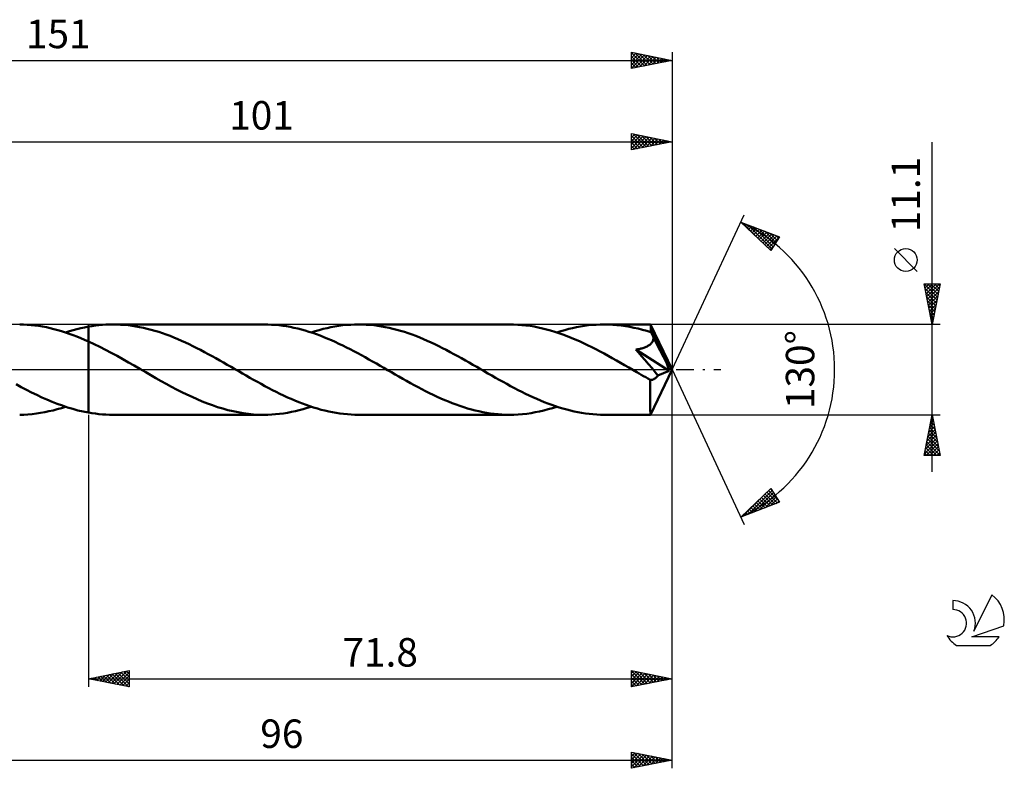
# Model space of a CAD drawing. Units: millimetres. Extents: x -17 to 192, y -49 to 43.
# Drawn here: x 71 to 192, y -49 to 43 of the extents above; entities that cross this region are included whole.
import ezdxf
from ezdxf.enums import TextEntityAlignment as Align

# ---------------------------------------------------------------- set-up
doc = ezdxf.new("R2010")
doc.units = ezdxf.units.MM
doc.header["$LTSCALE"] = 5.45
doc.linetypes.add('LONGDASH_DASH', pattern=[0.85, 0.4, -0.2, 0.05, -0.2])
for name, color, linetype in [('1', 4, 'CONTINUOUS'), ('2', 7, 'CONTINUOUS'), ('4', 2, 'LONGDASH_DASH'), ('CUT', 1, 'CONTINUOUS'), ('NOCUT', 7, 'CONTINUOUS'), ('SK2', 7, 'CONTINUOUS'), ('SK4', 2, 'LONGDASH_DASH'), ('SK6', 5, 'CONTINUOUS')]:
    doc.layers.add(name, color=color, linetype=linetype)
doc.styles.get("Standard").update_dxf_attribs({"font": 'Monospac821 BT'})

msp = doc.modelspace()

# ---------------------------------------------------------------- linework, layer by layer
at = {"layer": '1', "color": 4, "linetype": 'CONTINUOUS', "lineweight": 50}
for p, q in [((71.22, 5.54), (70.75, 5.55)), ((71.69, 5.51), (71.22, 5.54)), ((72.15, 5.48), (71.69, 5.51)), ((72.62, 5.42), (72.15, 5.48)), ((73.1, 5.36), (72.62, 5.42)), ((73.56, 5.28), (73.1, 5.36)), ((74.03, 5.2), (73.56, 5.28)), ((74.5, 5.09), (74.03, 5.2)), ((74.97, 4.98), (74.5, 5.09)), ((75.44, 4.86), (74.97, 4.98)), ((75.91, 4.72), (75.44, 4.86)), ((76.87, 4.71), (77.33, 4.85)), ((77.33, 4.85), (77.8, 4.97)), ((77.8, 4.97), (78.27, 5.09)), ((78.27, 5.09), (78.73, 5.19)), ((78.73, 5.19), (79.2, 5.28)), ((79.2, 5.28), (79.63, 5.35)), ((79.2, 5.28), (79.2, 5.28)), ((79.2, 5.28), (79.2, 5.28)), ((79.2, 5.28), (79.2, 5.28)), ((79.2, 5.28), (79.2, 5.28)), ((79.2, 5.28), (79.2, 5.28)), ((79.2, 5.28), (79.2, 5.28)), ((79.2, -5.28), (79.2, 5.28)), ((79.63, 5.35), (80.06, 5.41)), ((80.06, 5.41), (80.49, 5.46)), ((80.49, 5.46), (80.93, 5.5)), ((80.93, 5.5), (81.36, 5.53)), ((81.36, 5.53), (81.79, 5.55)), ((81.79, 5.55), (82.22, 5.55)), ((82.69, 5.54), (82.22, 5.55)), ((100.79, 5.55), (82.22, 5.55)), ((83.16, 5.52), (82.69, 5.54)), ((83.63, 5.49), (83.16, 5.52)), ((84.1, 5.45), (83.63, 5.49)), ((84.57, 5.39), (84.1, 5.45)), ((85.04, 5.31), (84.57, 5.39)), ((85.51, 5.23), (85.04, 5.31)), ((85.98, 5.13), (85.51, 5.23)), ((86.45, 5.02), (85.98, 5.13)), ((86.91, 4.9), (86.45, 5.02)), ((87.38, 4.77), (86.91, 4.9)), ((101.26, 5.54), (100.79, 5.55)), ((101.72, 5.52), (101.26, 5.54)), ((102.18, 5.49), (101.72, 5.52)), ((102.64, 5.45), (102.18, 5.49)), ((103.11, 5.39), (102.64, 5.45)), ((103.57, 5.32), (103.11, 5.39)), ((104.03, 5.24), (103.57, 5.32)), ((104.49, 5.14), (104.03, 5.24)), ((104.96, 5.04), (104.49, 5.14)), ((105.42, 4.92), (104.96, 5.04)), ((105.88, 4.79), (105.42, 4.92)), ((107.1, 4.72), (107.59, 4.86)), ((107.59, 4.86), (108.07, 4.99)), ((108.07, 4.99), (108.56, 5.11)), ((108.56, 5.11), (109.04, 5.21)), ((109.04, 5.21), (109.53, 5.3)), ((109.53, 5.3), (110.02, 5.38)), ((110.02, 5.38), (110.5, 5.44)), ((110.5, 5.44), (110.98, 5.49)), ((110.98, 5.49), (111.47, 5.52)), ((111.47, 5.52), (111.95, 5.54)), ((111.95, 5.54), (112.44, 5.55)), ((112.91, 5.54), (112.44, 5.55)), ((131.01, 5.55), (112.44, 5.55)), ((113.38, 5.52), (112.91, 5.54)), ((113.85, 5.49), (113.38, 5.52)), ((114.32, 5.44), (113.85, 5.49)), ((114.79, 5.39), (114.32, 5.44)), ((115.26, 5.31), (114.79, 5.39)), ((115.73, 5.23), (115.26, 5.31)), ((116.2, 5.13), (115.73, 5.23)), ((116.67, 5.02), (116.2, 5.13)), ((117.14, 4.9), (116.67, 5.02)), ((117.61, 4.77), (117.14, 4.9)), ((131.51, 5.54), (131.01, 5.55)), ((132.02, 5.52), (131.51, 5.54)), ((132.52, 5.48), (132.02, 5.52)), ((133.03, 5.43), (132.52, 5.48)), ((133.53, 5.36), (133.03, 5.43)), ((134.04, 5.28), (133.53, 5.36)), ((134.54, 5.18), (134.04, 5.28)), ((135.05, 5.07), (134.54, 5.18)), ((135.56, 4.94), (135.05, 5.07)), ((136.06, 4.8), (135.56, 4.94)), ((137.31, 4.72), (137.8, 4.86)), ((137.8, 4.86), (138.29, 4.99)), ((138.29, 4.99), (138.77, 5.1)), ((138.77, 5.1), (139.26, 5.21)), ((139.26, 5.21), (139.74, 5.3)), ((139.74, 5.3), (140.23, 5.37)), ((140.23, 5.37), (140.71, 5.44)), ((140.71, 5.44), (141.2, 5.49)), ((141.2, 5.49), (141.68, 5.52)), ((141.68, 5.52), (142.17, 5.54)), ((142.17, 5.54), (142.65, 5.55)), ((143.18, 5.54), (142.65, 5.55)), ((148.36, 5.55), (142.65, 5.55)), ((143.7, 5.52), (143.18, 5.54)), ((144.22, 5.48), (143.7, 5.52)), ((144.75, 5.42), (144.22, 5.48)), ((145.27, 5.35), (144.75, 5.42)), ((145.79, 5.26), (145.27, 5.35)), ((146.31, 5.15), (145.79, 5.26)), ((146.84, 5.03), (146.31, 5.15)), ((147.36, 4.9), (146.84, 5.03)), ((147.89, 4.75), (147.36, 4.9)), ((148.37, 5.55), (148.36, 5.55)), ((148.36, 5.55), (148.36, 5.55)), ((148.36, 5.55), (148.36, 5.55)), ((148.36, 5.55), (148.36, 5.55)), ((148.36, 5.55), (148.36, 5.55)), ((148.37, 5.53), (148.37, 5.55)), ((151, 0), (148.37, 5.55)), ((148.37, 5.55), (148.37, 5.55)), ((148.38, 5.5), (148.37, 5.53)), ((148.38, 5.46), (148.38, 5.5)), ((148.39, 5.41), (148.38, 5.46)), ((148.39, 5.35), (148.39, 5.41)), ((148.4, 5.28), (148.39, 5.35)), ((148.4, 5.2), (148.4, 5.28)), ((148.41, 5.11), (148.4, 5.2)), ((148.41, 5.01), (148.41, 5.11)), ((151, 0), (148.41, 5.01)), ((148.41, 4.58), (148.41, 5.01)), ((76.38, 4.57), (75.91, 4.72)), ((76.85, 4.41), (76.38, 4.57)), ((76.4, 4.56), (76.87, 4.71)), ((77.32, 4.24), (76.85, 4.41)), ((77.79, 4.06), (77.32, 4.24)), ((78.26, 3.87), (77.79, 4.06)), ((78.73, 3.67), (78.26, 3.87)), ((79.2, 3.47), (78.73, 3.67)), ((87.85, 4.63), (87.38, 4.77)), ((88.32, 4.47), (87.85, 4.63)), ((88.79, 4.31), (88.32, 4.47)), ((89.26, 4.13), (88.79, 4.31)), ((89.73, 3.94), (89.26, 4.13)), ((90.19, 3.75), (89.73, 3.94)), ((90.66, 3.55), (90.19, 3.75)), ((106.34, 4.65), (105.88, 4.79)), ((106.8, 4.5), (106.34, 4.65)), ((106.62, 4.56), (107.1, 4.72)), ((107.26, 4.34), (106.8, 4.5)), ((107.72, 4.17), (107.26, 4.34)), ((108.18, 3.99), (107.72, 4.17)), ((108.64, 3.8), (108.18, 3.99)), ((109.1, 3.6), (108.64, 3.8)), ((118.08, 4.62), (117.61, 4.77)), ((118.55, 4.47), (118.08, 4.62)), ((119.02, 4.3), (118.55, 4.47)), ((119.49, 4.13), (119.02, 4.3)), ((119.96, 3.94), (119.49, 4.13)), ((120.42, 3.74), (119.96, 3.94)), ((120.89, 3.54), (120.42, 3.74)), ((136.57, 4.65), (136.06, 4.8)), ((137.07, 4.48), (136.57, 4.65)), ((136.83, 4.56), (137.31, 4.72)), ((137.58, 4.3), (137.07, 4.48)), ((138.09, 4.11), (137.58, 4.3)), ((138.59, 3.91), (138.09, 4.11)), ((139.1, 3.7), (138.59, 3.91)), ((139.6, 3.48), (139.1, 3.7)), ((148.41, 4.58), (147.89, 4.75)), ((148.46, 4.5), (148.41, 4.58)), ((148.5, 4.41), (148.46, 4.5)), ((148.54, 4.32), (148.5, 4.41)), ((148.58, 4.23), (148.54, 4.32)), ((148.62, 4.14), (148.58, 4.23)), ((148.67, 4.05), (148.62, 4.14)), ((148.66, 3.6), (148.68, 3.69)), ((148.71, 3.96), (148.67, 4.05)), ((148.68, 3.69), (148.7, 3.78)), ((148.7, 3.78), (148.71, 3.87)), ((149.54, 2.35), (148.71, 3.96)), ((148.71, 3.87), (148.71, 3.96)), ((79.9, 3.14), (79.2, 3.47)), ((79.2, 3.47), (79.2, 3.47)), ((79.2, 3.47), (79.2, 3.47)), ((79.2, 3.47), (79.2, 3.47)), ((79.2, -5.28), (79.2, 3.47)), ((80.61, 2.8), (79.9, 3.14)), ((81.31, 2.44), (80.61, 2.8)), ((82.02, 2.07), (81.31, 2.44)), ((91.13, 3.33), (90.66, 3.55)), ((91.6, 3.11), (91.13, 3.33)), ((92.07, 2.89), (91.6, 3.11)), ((92.54, 2.65), (92.07, 2.89)), ((93.01, 2.41), (92.54, 2.65)), ((109.57, 3.4), (109.1, 3.6)), ((110.03, 3.18), (109.57, 3.4)), ((110.49, 2.96), (110.03, 3.18)), ((110.95, 2.73), (110.49, 2.96)), ((111.41, 2.5), (110.95, 2.73)), ((111.87, 2.26), (111.41, 2.5)), ((121.36, 3.33), (120.89, 3.54)), ((121.83, 3.11), (121.36, 3.33)), ((122.3, 2.88), (121.83, 3.11)), ((122.77, 2.65), (122.3, 2.88)), ((123.23, 2.41), (122.77, 2.65)), ((140.11, 3.24), (139.6, 3.48)), ((140.62, 3), (140.11, 3.24)), ((141.13, 2.75), (140.62, 3)), ((141.63, 2.49), (141.13, 2.75)), ((142.14, 2.23), (141.63, 2.49)), ((146.55, 2.45), (146.68, 2.47)), ((146.87, 2.09), (146.55, 2.45)), ((150.63, -0.15), (146.55, 2.45)), ((146.68, 2.47), (146.81, 2.5)), ((146.81, 2.5), (146.94, 2.52)), ((146.94, 2.52), (147.06, 2.55)), ((147.06, 2.55), (147.18, 2.58)), ((147.18, 2.58), (147.3, 2.61)), ((147.3, 2.61), (147.41, 2.64)), ((147.41, 2.64), (147.52, 2.68)), ((147.52, 2.68), (147.63, 2.72)), ((147.63, 2.72), (147.73, 2.76)), ((147.73, 2.76), (147.83, 2.8)), ((147.83, 2.8), (147.93, 2.85)), ((147.93, 2.85), (148.02, 2.9)), ((148.02, 2.9), (148.11, 2.95)), ((148.11, 2.95), (148.19, 3)), ((148.19, 3), (148.27, 3.06)), ((148.27, 3.06), (148.35, 3.13)), ((148.35, 3.13), (148.42, 3.2)), ((148.42, 3.2), (148.48, 3.27)), ((148.48, 3.27), (148.54, 3.35)), ((148.54, 3.35), (148.59, 3.43)), ((148.59, 3.43), (148.63, 3.51)), ((148.63, 3.51), (148.66, 3.6)), ((82.73, 1.68), (82.02, 2.07)), ((83.43, 1.29), (82.73, 1.68)), ((84.14, 0.89), (83.43, 1.29)), ((93.48, 2.16), (93.01, 2.41)), ((93.95, 1.91), (93.48, 2.16)), ((94.42, 1.66), (93.95, 1.91)), ((94.89, 1.4), (94.42, 1.66)), ((95.36, 1.13), (94.89, 1.4)), ((112.33, 2.01), (111.87, 2.26)), ((112.79, 1.76), (112.33, 2.01)), ((113.25, 1.51), (112.79, 1.76)), ((113.71, 1.25), (113.25, 1.51)), ((114.17, 0.99), (113.71, 1.25)), ((123.7, 2.16), (123.23, 2.41)), ((124.17, 1.91), (123.7, 2.16)), ((124.64, 1.65), (124.17, 1.91)), ((125.11, 1.39), (124.64, 1.65)), ((125.58, 1.13), (125.11, 1.39)), ((142.64, 1.96), (142.14, 2.23)), ((143.15, 1.68), (142.64, 1.96)), ((143.65, 1.4), (143.15, 1.68)), ((144.16, 1.12), (143.65, 1.4)), ((147.24, 1.67), (146.87, 2.09)), ((147.66, 1.19), (147.24, 1.67)), ((149.95, 1.55), (149.54, 2.35)), ((150.18, 1.06), (149.95, 1.55)), ((84.84, 0.49), (84.14, 0.89)), ((85.55, 0.08), (84.84, 0.49)), ((86.25, -0.33), (85.55, 0.08)), ((95.82, 0.87), (95.36, 1.13)), ((96.29, 0.6), (95.82, 0.87)), ((96.76, 0.33), (96.29, 0.6)), ((97.22, 0.06), (96.76, 0.33)), ((97.69, -0.21), (97.22, 0.06)), ((114.63, 0.73), (114.17, 0.99)), ((115.08, 0.47), (114.63, 0.73)), ((115.54, 0.2), (115.08, 0.47)), ((116.01, -0.06), (115.54, 0.2)), ((126.04, 0.86), (125.58, 1.13)), ((126.51, 0.6), (126.04, 0.86)), ((126.98, 0.33), (126.51, 0.6)), ((127.44, 0.06), (126.98, 0.33)), ((127.9, -0.21), (127.44, 0.06)), ((144.66, 0.84), (144.16, 1.12)), ((145.16, 0.55), (144.66, 0.84)), ((145.67, 0.26), (145.16, 0.55)), ((146.17, -0.04), (145.67, 0.26)), ((148.11, 0.68), (147.66, 1.19)), ((148.54, 0.17), (148.11, 0.68)), ((148.37, -5.55), (151, 0)), ((148.93, -0.3), (148.54, 0.17)), ((150.34, 0.74), (150.18, 1.06)), ((150.44, 0.5), (150.34, 0.74)), ((150.51, 0.31), (150.44, 0.5)), ((150.57, 0.16), (150.51, 0.31)), ((150.57, 0.11), (150.55, 0.16)), ((151, 0), (150.55, 0.16)), ((150.55, 0.16), (150.57, 0.16)), ((151, 0), (150.57, 0.16)), ((150.58, 0.06), (150.57, 0.11)), ((150.6, 0.02), (150.58, 0.06)), ((150.61, -0.03), (150.6, 0.02)), ((86.88, -0.69), (86.25, -0.33)), ((87.51, -1.05), (86.88, -0.69)), ((88.15, -1.41), (87.51, -1.05)), ((98.15, -0.47), (97.69, -0.21)), ((98.61, -0.74), (98.15, -0.47)), ((99.07, -1), (98.61, -0.74)), ((99.53, -1.26), (99.07, -1)), ((116.47, -0.33), (116.01, -0.06)), ((116.93, -0.6), (116.47, -0.33)), ((117.4, -0.86), (116.93, -0.6)), ((117.87, -1.13), (117.4, -0.86)), ((118.34, -1.39), (117.87, -1.13)), ((128.36, -0.47), (127.9, -0.21)), ((128.83, -0.74), (128.36, -0.47)), ((129.29, -1), (128.83, -0.74)), ((129.75, -1.26), (129.29, -1)), ((146.68, -0.33), (146.17, -0.04)), ((146.95, -0.48), (146.68, -0.33)), ((147.22, -0.64), (146.95, -0.48)), ((147.49, -0.79), (147.22, -0.64)), ((147.76, -0.94), (147.49, -0.79)), ((148.03, -1.1), (147.76, -0.94)), ((148.3, -1.25), (148.03, -1.1)), ((148.68, -1.22), (148.75, -1.19)), ((148.75, -1.19), (148.82, -1.15)), ((148.82, -1.15), (148.88, -1.11)), ((148.88, -1.11), (148.95, -1.06)), ((149.26, -0.71), (148.93, -0.3)), ((148.95, -1.06), (149.01, -1.01)), ((149.01, -1.01), (149.08, -0.94)), ((149.08, -0.94), (149.14, -0.87)), ((149.14, -0.87), (149.2, -0.79)), ((149.2, -0.79), (149.26, -0.71)), ((149.26, -0.71), (150.63, -0.15)), ((150.62, -0.07), (150.61, -0.03)), ((150.62, -0.11), (150.62, -0.07)), ((150.63, -0.15), (150.62, -0.11)), ((70.94, -2.15), (70.31, -1.81)), ((71.58, -2.48), (70.94, -2.15)), ((88.78, -1.76), (88.15, -1.41)), ((89.41, -2.1), (88.78, -1.76)), ((90.05, -2.43), (89.41, -2.1)), ((100, -1.52), (99.53, -1.26)), ((100.46, -1.77), (100, -1.52)), ((100.92, -2.02), (100.46, -1.77)), ((101.38, -2.27), (100.92, -2.02)), ((101.84, -2.51), (101.38, -2.27)), ((118.81, -1.65), (118.34, -1.39)), ((119.28, -1.91), (118.81, -1.65)), ((119.75, -2.16), (119.28, -1.91)), ((120.22, -2.41), (119.75, -2.16)), ((120.68, -2.65), (120.22, -2.41)), ((130.21, -1.52), (129.75, -1.26)), ((130.67, -1.77), (130.21, -1.52)), ((131.13, -2.02), (130.67, -1.77)), ((131.6, -2.27), (131.13, -2.02)), ((132.06, -2.51), (131.6, -2.27)), ((148.29, -1.63), (148.3, -1.25)), ((148.29, -2), (148.29, -1.63)), ((148.29, -2.35), (148.29, -2)), ((148.29, -2.69), (148.29, -2.35)), ((148.36, -1.26), (148.3, -1.25)), ((148.42, -1.26), (148.36, -1.26)), ((148.42, -1.26), (148.49, -1.26)), ((148.49, -1.26), (148.55, -1.25)), ((148.55, -1.25), (148.62, -1.24)), ((148.62, -1.24), (148.68, -1.22)), ((72.21, -2.81), (71.58, -2.48)), ((72.85, -3.12), (72.21, -2.81)), ((73.48, -3.41), (72.85, -3.12)), ((74.11, -3.69), (73.48, -3.41)), ((90.68, -2.76), (90.05, -2.43)), ((91.31, -3.07), (90.68, -2.76)), ((91.95, -3.36), (91.31, -3.07)), ((92.58, -3.65), (91.95, -3.36)), ((102.3, -2.74), (101.84, -2.51)), ((102.76, -2.97), (102.3, -2.74)), ((103.22, -3.19), (102.76, -2.97)), ((103.69, -3.41), (103.22, -3.19)), ((104.15, -3.61), (103.69, -3.41)), ((104.61, -3.81), (104.15, -3.61)), ((121.15, -2.88), (120.68, -2.65)), ((121.62, -3.11), (121.15, -2.88)), ((122.09, -3.33), (121.62, -3.11)), ((122.56, -3.54), (122.09, -3.33)), ((123.03, -3.75), (122.56, -3.54)), ((132.51, -2.74), (132.06, -2.51)), ((132.97, -2.97), (132.51, -2.74)), ((133.43, -3.19), (132.97, -2.97)), ((133.89, -3.4), (133.43, -3.19)), ((134.35, -3.61), (133.89, -3.4)), ((134.81, -3.81), (134.35, -3.61)), ((148.29, -3.02), (148.29, -2.69)), ((148.3, -3.35), (148.29, -3.02)), ((148.3, -3.65), (148.3, -3.35)), ((74.75, -3.96), (74.11, -3.69)), ((75.38, -4.2), (74.75, -3.96)), ((75.37, -4.87), (75.89, -4.73)), ((76.02, -4.43), (75.38, -4.2)), ((75.89, -4.73), (76.4, -4.56)), ((76.65, -4.65), (76.02, -4.43)), ((77.29, -4.84), (76.65, -4.65)), ((77.92, -5.01), (77.29, -4.84)), ((93.2, -3.91), (92.58, -3.65)), ((93.84, -4.16), (93.2, -3.91)), ((94.47, -4.39), (93.84, -4.16)), ((95.1, -4.61), (94.47, -4.39)), ((95.73, -4.8), (95.1, -4.61)), ((96.36, -4.97), (95.73, -4.8)), ((105.07, -4), (104.61, -3.81)), ((105.53, -4.18), (105.07, -4)), ((105.99, -4.35), (105.53, -4.18)), ((105.64, -4.86), (106.13, -4.72)), ((106.45, -4.51), (105.99, -4.35)), ((106.13, -4.72), (106.62, -4.56)), ((106.91, -4.66), (106.45, -4.51)), ((107.37, -4.8), (106.91, -4.66)), ((107.83, -4.93), (107.37, -4.8)), ((123.49, -3.94), (123.03, -3.75)), ((123.96, -4.13), (123.49, -3.94)), ((124.43, -4.3), (123.96, -4.13)), ((124.9, -4.47), (124.43, -4.3)), ((125.37, -4.62), (124.9, -4.47)), ((125.84, -4.77), (125.37, -4.62)), ((126.31, -4.9), (125.84, -4.77)), ((135.28, -4), (134.81, -3.81)), ((135.74, -4.18), (135.28, -4)), ((136.2, -4.35), (135.74, -4.18)), ((135.77, -4.88), (136.3, -4.73)), ((136.66, -4.51), (136.2, -4.35)), ((136.3, -4.73), (136.83, -4.56)), ((137.12, -4.66), (136.66, -4.51)), ((137.58, -4.8), (137.12, -4.66)), ((138.04, -4.92), (137.58, -4.8)), ((148.3, -3.95), (148.3, -3.65)), ((148.3, -4.22), (148.3, -3.95)), ((148.31, -4.47), (148.3, -4.22)), ((148.31, -4.69), (148.31, -4.47)), ((148.32, -4.89), (148.31, -4.69)), ((70.75, -5.55), (71.26, -5.54)), ((71.26, -5.54), (71.77, -5.51)), ((71.77, -5.51), (72.28, -5.46)), ((72.28, -5.46), (72.8, -5.4)), ((72.8, -5.4), (73.32, -5.33)), ((73.32, -5.33), (73.83, -5.24)), ((73.83, -5.24), (74.34, -5.13)), ((74.34, -5.13), (74.86, -5.01)), ((74.86, -5.01), (75.37, -4.87)), ((78.56, -5.15), (77.92, -5.01)), ((79.2, -5.28), (78.56, -5.15)), ((79.2, -5.28), (79.2, -5.28)), ((79.2, -5.28), (79.2, -5.28)), ((79.2, -5.28), (79.2, -5.28)), ((79.2, -5.28), (79.2, -5.28)), ((79.2, -5.28), (79.2, -5.28)), ((79.2, -5.28), (79.2, -5.28)), ((79.63, -5.35), (79.2, -5.28)), ((80.06, -5.41), (79.63, -5.35)), ((80.49, -5.46), (80.06, -5.41)), ((80.92, -5.5), (80.49, -5.46)), ((81.36, -5.53), (80.92, -5.5)), ((81.79, -5.55), (81.36, -5.53)), ((82.22, -5.55), (81.79, -5.55)), ((82.22, -5.55), (100.79, -5.55)), ((97, -5.12), (96.36, -4.97)), ((97.63, -5.25), (97, -5.12)), ((98.26, -5.36), (97.63, -5.25)), ((98.89, -5.44), (98.26, -5.36)), ((99.53, -5.5), (98.89, -5.44)), ((100.16, -5.54), (99.53, -5.5)), ((100.79, -5.55), (100.16, -5.54)), ((100.79, -5.55), (101.28, -5.54)), ((101.28, -5.54), (101.76, -5.52)), ((101.76, -5.52), (102.24, -5.49)), ((102.24, -5.49), (102.73, -5.44)), ((102.73, -5.44), (103.21, -5.38)), ((103.21, -5.38), (103.7, -5.3)), ((103.7, -5.3), (104.18, -5.21)), ((104.18, -5.21), (104.67, -5.11)), ((104.67, -5.11), (105.15, -4.99)), ((105.15, -4.99), (105.64, -4.86)), ((108.29, -5.04), (107.83, -4.93)), ((108.76, -5.15), (108.29, -5.04)), ((109.22, -5.24), (108.76, -5.15)), ((109.68, -5.32), (109.22, -5.24)), ((110.14, -5.39), (109.68, -5.32)), ((110.6, -5.45), (110.14, -5.39)), ((111.06, -5.49), (110.6, -5.45)), ((111.52, -5.53), (111.06, -5.49)), ((111.98, -5.54), (111.52, -5.53)), ((112.44, -5.55), (111.98, -5.54)), ((112.44, -5.55), (131.01, -5.55)), ((126.78, -5.02), (126.31, -4.9)), ((127.25, -5.13), (126.78, -5.02)), ((127.72, -5.23), (127.25, -5.13)), ((128.19, -5.31), (127.72, -5.23)), ((128.66, -5.39), (128.19, -5.31)), ((129.13, -5.44), (128.66, -5.39)), ((129.6, -5.49), (129.13, -5.44)), ((130.07, -5.52), (129.6, -5.49)), ((130.54, -5.54), (130.07, -5.52)), ((131.01, -5.55), (130.54, -5.54)), ((131.01, -5.55), (131.54, -5.54)), ((131.54, -5.54), (132.07, -5.52)), ((132.07, -5.52), (132.6, -5.47)), ((132.6, -5.47), (133.12, -5.42)), ((133.12, -5.42), (133.65, -5.34)), ((133.65, -5.34), (134.18, -5.25)), ((134.18, -5.25), (134.71, -5.14)), ((134.71, -5.14), (135.24, -5.02)), ((135.24, -5.02), (135.77, -4.88)), ((138.5, -5.04), (138.04, -4.92)), ((138.96, -5.15), (138.5, -5.04)), ((139.42, -5.24), (138.96, -5.15)), ((139.88, -5.32), (139.42, -5.24)), ((140.35, -5.39), (139.88, -5.32)), ((140.81, -5.45), (140.35, -5.39)), ((141.27, -5.49), (140.81, -5.45)), ((141.73, -5.52), (141.27, -5.49)), ((142.19, -5.54), (141.73, -5.52)), ((142.65, -5.55), (142.19, -5.54)), ((142.65, -5.55), (148.36, -5.55)), ((148.32, -5.06), (148.32, -4.89)), ((148.33, -5.21), (148.32, -5.06)), ((148.33, -5.33), (148.33, -5.21)), ((148.34, -5.42), (148.33, -5.33)), ((148.35, -5.49), (148.34, -5.42)), ((148.35, -5.54), (148.35, -5.49)), ((148.36, -5.55), (148.35, -5.54)), ((148.36, -5.55), (148.36, -5.55)), ((148.36, -5.55), (148.36, -5.55)), ((148.36, -5.55), (148.36, -5.55)), ((148.36, -5.55), (148.36, -5.55)), ((148.36, -5.55), (148.37, -5.55)), ((148.37, -5.55), (148.37, -5.54))]:
    msp.add_line(p, q, dxfattribs=at)
at = {"layer": '2', "color": 7, "linetype": 'CONTINUOUS', "lineweight": 25}
for p, q in [((50, 28), (151, 28)), ((146, 27), (146, 29)), ((146, 29), (151, 28)), ((146, 28.93), (146.06, 28.99)), ((146, 28.51), (146.41, 28.92)), ((146, 28.08), (146.77, 28.85)), ((146, 27.66), (147.12, 28.78)), ((146, 28.73), (147.44, 27.29)), ((146, 27.23), (147.47, 28.71)), ((146, 28.31), (147.09, 27.22)), ((151, 28), (146, 27)), ((146, 27.89), (146.74, 27.15)), ((146.2, 28.96), (147.8, 27.36)), ((146.24, 27.05), (147.83, 28.63)), ((146.73, 28.85), (148.15, 27.43)), ((146.77, 27.15), (148.18, 28.56)), ((147.26, 28.75), (148.51, 27.5)), ((147.3, 27.26), (148.53, 28.49)), ((147.79, 28.64), (148.86, 27.57)), ((147.83, 27.37), (148.89, 28.42)), ((148.32, 28.54), (149.21, 27.64)), ((148.36, 27.47), (149.24, 28.35)), ((148.85, 28.43), (149.57, 27.71)), ((148.89, 27.58), (149.59, 28.28)), ((149.38, 28.32), (149.92, 27.78)), ((149.42, 27.68), (149.95, 28.21)), ((149.91, 28.22), (150.27, 27.85)), ((149.95, 27.79), (150.3, 28.14)), ((150.44, 28.11), (150.63, 27.93)), ((150.48, 27.9), (150.65, 28.07)), ((150.97, 28.01), (150.98, 28)), ((151, 29), (151, 0)), ((183, -12.55), (183, 27.95)), ((146, 27.46), (146.38, 27.08)), ((146, 27.04), (146.03, 27.01)), ((151, 0), (159.87, 19.03)), ((159.45, 18.13), (164.22, 16.31)), ((163.15, 14.62), (159.45, 18.13)), ((159.55, 18.03), (159.59, 18.07)), ((159.65, 18.05), (161.89, 15.82)), ((159.77, 17.83), (159.9, 17.96)), ((159.99, 17.62), (160.21, 17.84)), ((160.2, 17.41), (160.51, 17.72)), ((160.34, 17.79), (163.29, 14.84)), ((160.42, 17.21), (160.82, 17.6)), ((160.64, 17), (161.13, 17.49)), ((160.86, 16.79), (161.44, 17.37)), ((161.03, 17.53), (163.45, 15.1)), ((161.08, 16.59), (161.74, 17.25)), ((161.29, 16.38), (162.05, 17.14)), ((161.51, 16.17), (162.36, 17.02)), ((161.71, 17.26), (163.62, 15.36)), ((162.4, 17), (163.78, 15.62)), ((161.73, 15.97), (162.66, 16.9)), ((161.95, 15.76), (162.97, 16.78)), ((162.16, 15.55), (163.28, 16.67)), ((162.38, 15.35), (163.59, 16.55)), ((162.6, 15.14), (163.89, 16.43)), ((162.82, 14.93), (164.2, 16.32)), ((163.08, 16.74), (163.95, 15.88)), ((164.22, 16.31), (163.15, 14.62)), ((163.77, 16.48), (164.11, 16.14)), ((163.04, 14.73), (163.54, 15.23)), ((181.15, 12.07), (178.35, 14.87)), ((183, 5.55), (182, 10.55)), ((182, 10.55), (184, 10.55)), ((182, 10.55), (183.67, 8.89)), ((182.04, 10.37), (182.21, 10.55)), ((182.11, 10.02), (182.64, 10.55)), ((182.11, 10.02), (183.6, 8.53)), ((182.18, 9.66), (183.06, 10.55)), ((182.25, 9.31), (183.49, 10.55)), ((182.32, 8.96), (183.91, 10.55)), ((182.39, 8.6), (183.92, 10.13)), ((182.43, 10.55), (183.74, 9.24)), ((182.85, 10.55), (183.81, 9.59)), ((184, 10.55), (183, 5.55)), ((183.28, 10.55), (183.88, 9.95)), ((183.7, 10.55), (183.95, 10.3)), ((182.21, 9.49), (183.53, 8.18)), ((182.32, 8.96), (183.45, 7.82)), ((182.46, 8.25), (183.81, 9.6)), ((182.53, 7.9), (183.7, 9.07)), ((182.6, 7.54), (183.6, 8.54)), ((182.42, 8.43), (183.38, 7.47)), ((182.53, 7.9), (183.31, 7.12)), ((182.64, 7.37), (183.24, 6.76)), ((182.67, 7.19), (183.49, 8.01)), ((182.74, 6.84), (183.39, 7.48)), ((182.74, 6.84), (183.17, 6.41)), ((182.81, 6.48), (183.28, 6.95)), ((182.85, 6.31), (183.1, 6.06)), ((182.88, 6.13), (183.17, 6.42)), ((184, 5.55), (148.41, 5.55)), ((182.95, 5.78), (183.07, 5.89)), ((182.95, 5.78), (183.03, 5.7)), ((151, -39), (151, 0)), ((151, -49), (151, 0)), ((151, 0), (159.87, -19.03)), ((79.2, -5.55), (79.2, -39)), ((148.41, -5.55), (184, -5.55)), ((182, -10.55), (183, -5.55)), ((182.88, -6.13), (183.08, -5.94)), ((182.9, -6.05), (183.15, -6.29)), ((182.97, -5.69), (183.04, -5.76)), ((182.99, -5.6), (183.01, -5.58)), ((183, -5.55), (184, -10.55)), ((182.57, -7.72), (183.29, -7)), ((182.67, -7.19), (183.22, -6.64)), ((182.69, -7.11), (183.47, -7.88)), ((182.76, -6.75), (183.36, -7.35)), ((182.78, -6.66), (183.15, -6.29)), ((182.83, -6.4), (183.25, -6.82)), ((182.14, -9.84), (183.57, -8.41)), ((182.25, -9.31), (183.5, -8.06)), ((182.35, -8.78), (183.43, -7.71)), ((182.46, -8.25), (183.36, -7.35)), ((182.48, -8.17), (183.79, -9.48)), ((182.55, -7.81), (183.68, -8.95)), ((182.62, -7.46), (183.57, -8.42)), ((182.04, -10.37), (183.64, -8.77)), ((182.19, -9.58), (183.16, -10.55)), ((182.26, -9.23), (183.59, -10.55)), ((182.28, -10.55), (183.71, -9.12)), ((182.34, -8.87), (184, -10.54)), ((182.41, -8.52), (183.89, -10.01)), ((182.71, -10.55), (183.78, -9.47)), ((184, -10.55), (182, -10.55)), ((182.05, -10.29), (182.31, -10.55)), ((182.12, -9.93), (182.74, -10.55)), ((183.13, -10.55), (183.86, -9.83)), ((183.56, -10.55), (183.93, -10.18)), ((183.98, -10.55), (184, -10.53)), ((159.45, -18.13), (163.15, -14.62)), ((159.7, -18.03), (162.43, -15.3)), ((160.39, -17.77), (163.3, -14.85)), ((161.07, -17.51), (163.47, -15.12)), ((161.76, -17.25), (163.63, -15.38)), ((162.01, -15.7), (163.06, -16.75)), ((162.23, -15.49), (163.37, -16.63)), ((162.44, -15.29), (163.67, -16.52)), ((162.44, -16.99), (163.79, -15.64)), ((162.66, -15.08), (163.98, -16.4)), ((162.88, -14.87), (164.05, -16.05)), ((163.1, -14.67), (163.33, -14.9)), ((163.15, -14.62), (164.22, -16.31)), ((164.22, -16.31), (159.45, -18.13)), ((160.7, -16.94), (161.22, -17.45)), ((160.92, -16.73), (161.52, -17.34)), ((161.14, -16.53), (161.83, -17.22)), ((161.36, -16.32), (162.14, -17.1)), ((161.57, -16.11), (162.44, -16.99)), ((161.79, -15.91), (162.75, -16.87)), ((163.13, -16.72), (163.96, -15.9)), ((163.81, -16.46), (164.12, -16.16)), ((159.61, -17.97), (159.68, -18.04)), ((159.83, -17.77), (159.99, -17.92)), ((160.05, -17.56), (160.29, -17.81)), ((160.27, -17.35), (160.6, -17.69)), ((160.48, -17.15), (160.91, -17.57)), ((79.2, -38), (84.2, -37)), ((80.94, -38.35), (81.81, -37.48)), ((81.29, -38.42), (82.34, -37.37)), ((81.65, -38.49), (82.87, -37.27)), ((81.78, -37.48), (83.07, -38.77)), ((82, -38.56), (83.4, -37.16)), ((82.13, -37.41), (83.6, -38.88)), ((82.35, -38.63), (83.93, -37.05)), ((82.49, -37.34), (84.13, -38.99)), ((82.71, -38.7), (84.2, -37.21)), ((82.84, -37.27), (84.2, -38.63)), ((83.19, -37.2), (84.2, -38.21)), ((83.55, -37.13), (84.2, -37.78)), ((83.9, -37.06), (84.2, -37.36)), ((84.2, -37), (84.2, -39)), ((146, -39), (146, -37)), ((146, -37), (151, -38)), ((146, -37.03), (147.64, -38.67)), ((146, -37.31), (146.26, -37.05)), ((146, -37.73), (146.61, -37.12)), ((146, -38.16), (146.96, -37.19)), ((146, -38.58), (147.32, -37.26)), ((146, -37.45), (147.29, -38.74)), ((146.01, -39), (147.67, -37.33)), ((146.5, -37.1), (148, -38.6)), ((146.54, -38.89), (148.03, -37.41)), ((147.03, -37.21), (148.35, -38.53)), ((147.07, -38.79), (148.38, -37.48)), ((147.56, -37.31), (148.7, -38.46)), ((147.6, -38.68), (148.73, -37.55)), ((148.09, -37.42), (149.06, -38.39)), ((148.62, -37.52), (149.41, -38.32)), ((79.2, -38), (151, -38)), ((84.2, -39), (79.2, -38)), ((79.31, -37.98), (79.36, -38.03)), ((79.53, -38.07), (79.69, -37.9)), ((79.66, -37.91), (79.89, -38.14)), ((79.88, -38.14), (80.22, -37.8)), ((80.01, -37.84), (80.42, -38.24)), ((80.23, -38.21), (80.75, -37.69)), ((80.37, -37.77), (80.95, -38.35)), ((80.59, -38.28), (81.28, -37.58)), ((80.72, -37.7), (81.48, -38.46)), ((81.07, -37.63), (82.01, -38.56)), ((81.43, -37.55), (82.54, -38.67)), ((83.06, -38.77), (84.2, -37.63)), ((83.42, -38.84), (84.2, -38.06)), ((83.77, -38.91), (84.2, -38.48)), ((146, -37.88), (146.94, -38.81)), ((151, -38), (146, -39)), ((146, -38.3), (146.58, -38.88)), ((146, -38.72), (146.23, -38.95)), ((148.13, -38.57), (149.09, -37.62)), ((148.66, -38.47), (149.44, -37.69)), ((149.15, -37.63), (149.77, -38.25)), ((149.19, -38.36), (149.79, -37.76)), ((149.68, -37.74), (150.12, -38.18)), ((149.72, -38.26), (150.15, -37.83)), ((150.21, -37.84), (150.47, -38.11)), ((150.25, -38.15), (150.5, -37.9)), ((150.74, -37.95), (150.83, -38.03)), ((150.78, -38.04), (150.85, -37.97)), ((84.12, -38.98), (84.2, -38.91)), ((146, -49), (146, -47)), ((146, -47), (151, -48)), ((146, -47.13), (146.11, -47.02)), ((146, -47.55), (146.46, -47.09)), ((146, -47.98), (146.81, -47.16)), ((146, -47.21), (147.49, -48.7)), ((146, -48.4), (147.17, -47.23)), ((146.27, -47.05), (147.85, -48.63)), ((146.8, -47.16), (148.2, -48.56)), ((55, -48), (151, -48)), ((146, -48.82), (147.52, -47.3)), ((146, -47.63), (147.14, -48.77)), ((151, -48), (146, -49)), ((146, -48.06), (146.78, -48.84)), ((146.31, -48.94), (147.87, -47.37)), ((146.84, -48.83), (148.23, -47.45)), ((147.33, -47.27), (148.55, -48.49)), ((147.37, -48.73), (148.58, -47.52)), ((147.86, -47.37), (148.91, -48.42)), ((147.9, -48.62), (148.93, -47.59)), ((148.39, -47.48), (149.26, -48.35)), ((148.43, -48.51), (149.29, -47.66)), ((148.92, -47.58), (149.61, -48.28)), ((148.96, -48.41), (149.64, -47.73)), ((149.45, -47.69), (149.97, -48.21)), ((149.49, -48.3), (149.99, -47.8)), ((149.98, -47.8), (150.32, -48.14)), ((150.02, -48.2), (150.35, -47.87)), ((150.51, -47.9), (150.67, -48.07)), ((150.55, -48.09), (150.7, -47.94)), ((146, -48.48), (146.43, -48.91)), ((146, -48.91), (146.08, -48.98))]:
    msp.add_line(p, q, dxfattribs=at)
msp.add_circle((179.75, 13.47), 1.4, dxfattribs=at)
msp.add_arc((151, 0), 20, 295, 65, dxfattribs=at)
at = {"layer": '4', "color": 2, "linetype": 'LONGDASH_DASH', "lineweight": 25}
msp.add_line((50, 0), (151, 0), dxfattribs=at)
at = {"layer": 'CUT', "color": 1, "linetype": 'CONTINUOUS', "lineweight": 25}
for p, q in [((148.41, 5.55), (79.2, 5.55)), ((79.2, 5.55), (79.2, 0)), ((151, 0), (148.41, 5.55)), ((79.2, 0), (151, 0))]:
    msp.add_line(p, q, dxfattribs=at)
at = {"layer": 'NOCUT', "color": 7, "linetype": 'CONTINUOUS', "lineweight": 25}
for p, q in [((79.2, 5.55), (55, 5.55)), ((79.2, 0), (79.2, 5.55)), ((79.2, 5.55), (79.2, 5.55)), ((79.2, 5.55), (79.2, 0)), ((79.2, 5.55), (79.2, 0)), ((51.7, 0), (79.2, 0))]:
    msp.add_line(p, q, dxfattribs=at)
at = {"layer": 'SK2', "color": 7, "linetype": 'CONTINUOUS', "lineweight": 25}
for p, q in [((146, 37), (146, 39)), ((146, 39), (151, 38)), ((146, 38.75), (146.21, 38.96)), ((146, 38.92), (147.6, 37.32)), ((146, 38.32), (146.56, 38.89)), ((146, 37.9), (146.92, 38.82)), ((146.43, 38.91), (147.95, 37.39)), ((146.96, 38.81), (148.3, 37.46)), ((151, 39), (151, 0)), ((0, 38), (151, 38)), ((146, 37.47), (147.27, 38.75)), ((146, 37.05), (147.62, 38.68)), ((146, 38.49), (147.24, 37.25)), ((146, 38.07), (146.89, 37.18)), ((151, 38), (146, 37)), ((146, 37.64), (146.54, 37.11)), ((146.47, 37.09), (147.98, 38.6)), ((147, 37.2), (148.33, 38.53)), ((147.49, 38.7), (148.66, 37.53)), ((147.53, 37.31), (148.69, 38.46)), ((148.02, 38.6), (149.01, 37.6)), ((148.06, 37.41), (149.04, 38.39)), ((148.55, 38.49), (149.36, 37.67)), ((148.59, 37.52), (149.39, 38.32)), ((149.08, 38.38), (149.72, 37.74)), ((149.12, 37.62), (149.75, 38.25)), ((149.61, 38.28), (150.07, 37.81)), ((149.65, 37.73), (150.1, 38.18)), ((150.14, 38.17), (150.43, 37.89)), ((150.18, 37.84), (150.45, 38.11)), ((150.67, 38.07), (150.78, 37.96)), ((150.71, 37.94), (150.81, 38.04)), ((146, 37.22), (146.18, 37.04))]:
    msp.add_line(p, q, dxfattribs=at)
at = {"layer": 'SK4', "color": 2, "linetype": 'LONGDASH_DASH', "lineweight": 25}
msp.add_line((-6, 0), (157, 0), dxfattribs=at)
at = {"layer": 'SK6', "color": 5, "linetype": 'CONTINUOUS', "lineweight": 25}
for p, q in [((190.33, -27.68), (188.14, -32.14)), ((185.54, -28.38), (185.54, -29.49)), ((187.88, -32.84), (191.8, -31.48)), ((191.24, -32.84), (187.88, -32.84)), ((186, -33.92), (190.14, -33.92))]:
    msp.add_line(p, q, dxfattribs=at)
for centre, radius, start, end in [((188.07, -30.73), 3.8, 348.7239, 53.4691), ((185.56, -31.15), 2.76, 338.9379, 90.4446), ((185.55, -31.17), 1.68, 243.4215, 90.3602), ((188.07, -30.73), 3.8, 210.5484, 236.978), ((188.07, -30.73), 3.8, 303.022, 326.3732)]:
    msp.add_arc(centre, radius, start, end, dxfattribs=at)

# ---------------------------------------------------------------- texts
at = {"layer": '2', "color": 7, "linetype": 'CONTINUOUS', "lineweight": 25}
for s, p in [('101', (100.5, 29.5)), ('71.8', (115.1, -36.5)), ('96', (103, -46.5))]:
    msp.add_text(s, height=3.5, dxfattribs=at).set_placement(p, align=Align.CENTER)
for s, p in [('11.1', (181.5, 21.52)), ('130°', (168.5, 0))]:
    msp.add_text(s, height=3.5, rotation=90, dxfattribs=at).set_placement(p, align=Align.CENTER)
at = {"layer": 'SK2', "color": 7, "linetype": 'CONTINUOUS', "lineweight": 25}
msp.add_text('151', height=3.5, dxfattribs=at).set_placement((75.5, 39.5), align=Align.CENTER)

doc.saveas('drawing.dxf')
